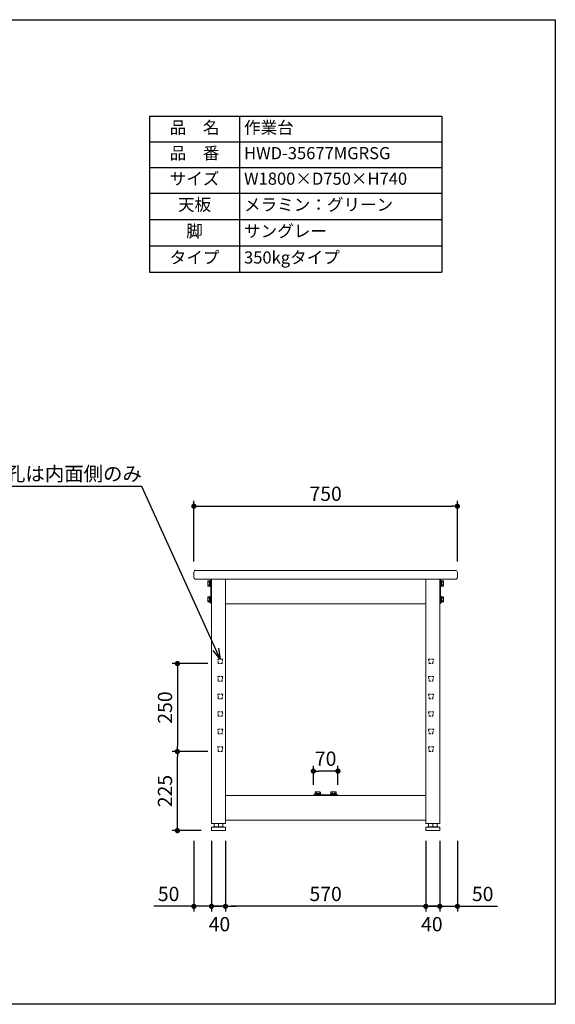
# Model space of a CAD drawing. Units: millimetres. Extents: x 24713 to 28713, y -6188 to -3388.
# Drawn here: x 27188 to 28713, y -6188 to -3388 of the extents above; entities that cross this region are included whole.
import ezdxf
from ezdxf import colors
from ezdxf.entities.mleader import LeaderData, LeaderLine
from ezdxf.math import Vec2, Vec3

# ---------------------------------------------------------------- set-up
doc = ezdxf.new("R2010")
doc.units = ezdxf.units.MM
doc.header["$LTSCALE"] = 10
doc.linetypes.add('DASHED', pattern=[0.75, 0.5, -0.25])
doc.layers.get('0').update_dxf_attribs({"linetype": 'CONTINUOUS'})
doc.layers.get('DEFPOINTS').update_dxf_attribs({"linetype": 'CONTINUOUS'})
for name, color, linetype, lineweight in [('dimension', 9, 'CONTINUOUS', 9), ('text', 7, 'CONTINUOUS', 15), ('アジャスター', 165, 'CONTINUOUS', 15), ('エッジ-continuous', 6, 'CONTINUOUS', 15), ('ブラインドナット', 6, 'CONTINUOUS', 15), ('ボルトナット', 142, 'CONTINUOUS', 9), ('上つなぎ', 4, 'CONTINUOUS', 15), ('下つなぎ', 205, 'CONTINUOUS', 15), ('天ビーム', 155, 'CONTINUOUS', 15), ('支柱', 3, 'CONTINUOUS', 15), ('足掛けビーム', 223, 'CONTINUOUS', 15)]:
    doc.layers.add(name, color=color, linetype=linetype, lineweight=lineweight)
doc.dimstyles.new('Standard$0', dxfattribs={"dimtxt": 2.7, "dimasz": 1, "dimexe": 1, "dimexo": 2, "dimgap": 1, "dimtad": 1, "dimdec": 4, "dimdsep": 46, "dimtxsty": 'Standard', "dimblk": 'DOT', "dimcen": 0, "dimazin": 2, "dimtm": 1e-09, "dimtfac": 1, "dimtdec": 4, "dimtmove": 0, "dimatfit": 1, "dimldrblk": 'OPEN30', "dimfxl": 1, "dimtolj": 1, "dimarcsym": 0})

# ---------------------------------------------------------------- blocks, each defined once
blk = doc.blocks.new('_Dot')
at = {"color": 0, "linetype": 'ByBlock', "lineweight": -2}
blk.add_line((-0.5, 0), (-1, 0), dxfattribs=at)
at = {"color": 0, "linetype": 'ByBlock', "const_width": 0.5}
blk.add_lwpolyline([(-0.25, 0, 1), (0.25, 0, 1)], format="xyb", close=True, dxfattribs=at)
blk = doc.blocks.new('*D152')
at = {"layer": 'DEFPOINTS', "color": 0, "transparency": 16777216}
for p in [(28433.8, -4771.8), (27683.8, -4959.4), (28433.8, -4959.4)]:
    blk.add_point(p, dxfattribs=at)
at = {"layer": 'dimension', "color": 0, "lineweight": -2, "transparency": 16777216}
for p, q in [((27683.8, -4929.4), (27683.8, -4756.8)), ((28433.8, -4929.4), (28433.8, -4756.8)), ((27698.8, -4771.8), (28418.8, -4771.8))]:
    blk.add_line(p, q, dxfattribs=at)
at = {"layer": 'dimension', "color": 0, "lineweight": -2, "transparency": 16777216, "xscale": 15, "yscale": 15, "zscale": 15, "rotation": 180}
blk.add_blockref('_Dot', (27683.8, -4771.8), dxfattribs=at)
at = {"layer": 'dimension', "color": 0, "lineweight": -2, "transparency": 16777216, "xscale": 15, "yscale": 15, "zscale": 15}
blk.add_blockref('_Dot', (28433.8, -4771.8), dxfattribs=at)
at = {"layer": 'dimension', "color": 0, "transparency": 16777216, "insert": (28058.8, -4736.5), "char_height": 40.5, "attachment_point": 5}
blk.add_mtext('\\A1;750', dxfattribs=at)
blk = doc.blocks.new('_Open30')
at = {"color": 0, "linetype": 'ByBlock', "lineweight": -2}
for p, q in [((-1, 0.268), (0, 0)), ((0, 0), (-1, -0.268)), ((0, 0), (-1, 0))]:
    blk.add_line(p, q, dxfattribs=at)
blk = doc.blocks.new('*D153')
at = {"layer": 'DEFPOINTS', "color": 0, "transparency": 16777216}
for p in [(27773.8, -5693.9), (28343.8, -5693.9), (27773.8, -5909.7)]:
    blk.add_point(p, dxfattribs=at)
at = {"layer": 'dimension', "color": 0, "lineweight": -2, "transparency": 16777216}
for p, q in [((27773.8, -5723.9), (27773.8, -5924.7)), ((28343.8, -5723.9), (28343.8, -5924.7)), ((28328.8, -5909.7), (27788.8, -5909.7))]:
    blk.add_line(p, q, dxfattribs=at)
at = {"layer": 'dimension', "color": 0, "lineweight": -2, "transparency": 16777216, "xscale": 15, "yscale": 15, "zscale": 15, "rotation": 180}
blk.add_blockref('_Dot', (27773.8, -5909.7), dxfattribs=at)
at = {"layer": 'dimension', "color": 0, "lineweight": -2, "transparency": 16777216, "xscale": 15, "yscale": 15, "zscale": 15}
blk.add_blockref('_Dot', (28343.8, -5909.7), dxfattribs=at)
at = {"layer": 'dimension', "color": 0, "transparency": 16777216, "insert": (28058.8, -5874.5), "char_height": 40.5, "attachment_point": 5}
blk.add_mtext('\\A1;570', dxfattribs=at)
blk = doc.blocks.new('*D154')
at = {"layer": 'DEFPOINTS', "color": 0, "transparency": 16777216}
for p in [(27683.8, -5693.2), (27733.8, -5693.9), (27733.8, -5909.7)]:
    blk.add_point(p, dxfattribs=at)
at = {"layer": 'dimension', "color": 0, "lineweight": -2, "transparency": 16777216}
for p, q in [((27683.8, -5723.2), (27683.8, -5924.7)), ((27733.8, -5723.9), (27733.8, -5924.7)), ((27668.8, -5909.7), (27570, -5909.7)), ((27733.8, -5909.7), (27683.8, -5909.7)), ((27748.8, -5909.7), (27763.8, -5909.7))]:
    blk.add_line(p, q, dxfattribs=at)
at = {"layer": 'dimension', "color": 0, "lineweight": -2, "transparency": 16777216, "xscale": 15, "yscale": 15, "zscale": 15}
blk.add_blockref('_Dot', (27683.8, -5909.7), dxfattribs=at)
at = {"layer": 'dimension', "color": 0, "lineweight": -2, "transparency": 16777216, "xscale": 15, "yscale": 15, "zscale": 15, "rotation": 180}
blk.add_blockref('_Dot', (27733.8, -5909.7), dxfattribs=at)
at = {"layer": 'dimension', "color": 0, "transparency": 16777216, "insert": (27611.9, -5874.5), "char_height": 40.5, "attachment_point": 5}
blk.add_mtext('\\A1;50', dxfattribs=at)
blk = doc.blocks.new('*D155')
at = {"layer": 'DEFPOINTS', "color": 0, "transparency": 16777216}
for p in [(28383.8, -5693.9), (28433.8, -5693.4), (28383.8, -5909.7)]:
    blk.add_point(p, dxfattribs=at)
at = {"layer": 'dimension', "color": 0, "lineweight": -2, "transparency": 16777216}
for p, q in [((28383.8, -5723.9), (28383.8, -5924.7)), ((28433.8, -5723.4), (28433.8, -5924.7)), ((28368.8, -5909.7), (28353.8, -5909.7)), ((28383.8, -5909.7), (28433.8, -5909.7)), ((28448.8, -5909.7), (28547.7, -5909.7))]:
    blk.add_line(p, q, dxfattribs=at)
at = {"layer": 'dimension', "color": 0, "lineweight": -2, "transparency": 16777216, "xscale": 15, "yscale": 15, "zscale": 15}
blk.add_blockref('_Dot', (28383.8, -5909.7), dxfattribs=at)
at = {"layer": 'dimension', "color": 0, "lineweight": -2, "transparency": 16777216, "xscale": 15, "yscale": 15, "zscale": 15, "rotation": 180}
blk.add_blockref('_Dot', (28433.8, -5909.7), dxfattribs=at)
at = {"layer": 'dimension', "color": 0, "transparency": 16777216, "insert": (28505.8, -5874.5), "char_height": 40.5, "attachment_point": 5}
blk.add_mtext('\\A1;50', dxfattribs=at)
blk = doc.blocks.new('*D162')
at = {"layer": 'DEFPOINTS', "color": 0, "transparency": 16777216}
for p in [(28343.8, -5693.9), (28383.8, -5693.9), (28383.8, -5909.7)]:
    blk.add_point(p, dxfattribs=at)
at = {"layer": 'dimension', "color": 0, "lineweight": -2, "transparency": 16777216}
for p, q in [((28343.8, -5723.9), (28343.8, -5924.7)), ((28383.8, -5723.9), (28383.8, -5924.7)), ((28328.8, -5909.7), (28313.8, -5909.7)), ((28343.8, -5909.7), (28383.8, -5909.7)), ((28398.8, -5909.7), (28413.8, -5909.7))]:
    blk.add_line(p, q, dxfattribs=at)
at = {"layer": 'dimension', "color": 0, "lineweight": -2, "transparency": 16777216, "xscale": 15, "yscale": 15, "zscale": 15}
blk.add_blockref('_Dot', (28343.8, -5909.7), dxfattribs=at)
at = {"layer": 'dimension', "color": 0, "lineweight": -2, "transparency": 16777216, "xscale": 15, "yscale": 15, "zscale": 15, "rotation": 180}
blk.add_blockref('_Dot', (28383.8, -5909.7), dxfattribs=at)
at = {"layer": 'dimension', "color": 0, "transparency": 16777216, "insert": (28361.1, -5960.5), "char_height": 40.5, "attachment_point": 5}
blk.add_mtext('\\A1;40', dxfattribs=at)
blk = doc.blocks.new('*D163')
at = {"layer": 'DEFPOINTS', "color": 0, "transparency": 16777216}
for p in [(27733.8, -5693.9), (27773.8, -5693.9), (27733.8, -5909.7)]:
    blk.add_point(p, dxfattribs=at)
at = {"layer": 'dimension', "color": 0, "lineweight": -2, "transparency": 16777216}
for p, q in [((27733.8, -5723.9), (27733.8, -5924.7)), ((27773.8, -5723.9), (27773.8, -5924.7)), ((27718.8, -5909.7), (27703.8, -5909.7)), ((27773.8, -5909.7), (27733.8, -5909.7)), ((27788.8, -5909.7), (27803.8, -5909.7))]:
    blk.add_line(p, q, dxfattribs=at)
at = {"layer": 'dimension', "color": 0, "lineweight": -2, "transparency": 16777216, "xscale": 15, "yscale": 15, "zscale": 15}
blk.add_blockref('_Dot', (27733.8, -5909.7), dxfattribs=at)
at = {"layer": 'dimension', "color": 0, "lineweight": -2, "transparency": 16777216, "xscale": 15, "yscale": 15, "zscale": 15, "rotation": 180}
blk.add_blockref('_Dot', (27773.8, -5909.7), dxfattribs=at)
at = {"layer": 'dimension', "color": 0, "transparency": 16777216, "insert": (27756.6, -5960.5), "char_height": 40.5, "attachment_point": 5}
blk.add_mtext('\\A1;40', dxfattribs=at)
blk = doc.blocks.new('*D145')
at = {"layer": 'DEFPOINTS', "color": 0, "transparency": 16777216}
for p in [(27636.9, -5469.4), (27753.5, -5469.4), (27734.3, -5694.4)]:
    blk.add_point(p, dxfattribs=at)
at = {"layer": 'dimension', "color": 0, "lineweight": -2, "transparency": 16777216}
for p, q in [((27723.5, -5469.4), (27621.9, -5469.4)), ((27636.9, -5679.4), (27636.9, -5484.4)), ((27704.3, -5694.4), (27621.9, -5694.4))]:
    blk.add_line(p, q, dxfattribs=at)
at = {"layer": 'dimension', "color": 0, "lineweight": -2, "transparency": 16777216, "xscale": 15, "yscale": 15, "zscale": 15}
for p, rotation in [((27636.9, -5469.4), 90), ((27636.9, -5694.4), 270)]:
    blk.add_blockref('_Dot', p, dxfattribs=dict(at, rotation=rotation))
at = {"layer": 'dimension', "color": 0, "transparency": 16777216, "insert": (27601.6, -5581.9), "char_height": 40.5, "attachment_point": 5, "rotation": 90}
blk.add_mtext('\\A1;225', dxfattribs=at)
blk = doc.blocks.new('*D146')
at = {"layer": 'DEFPOINTS', "color": 0, "transparency": 16777216}
for p in [(27753.5, -5219.4), (27636.9, -5469.4), (27753.5, -5469.4)]:
    blk.add_point(p, dxfattribs=at)
at = {"layer": 'dimension', "color": 0, "lineweight": -2, "transparency": 16777216}
for p, q in [((27723.5, -5219.4), (27621.9, -5219.4)), ((27636.9, -5234.4), (27636.9, -5454.4)), ((27723.5, -5469.4), (27621.9, -5469.4))]:
    blk.add_line(p, q, dxfattribs=at)
at = {"layer": 'dimension', "color": 0, "lineweight": -2, "transparency": 16777216, "xscale": 15, "yscale": 15, "zscale": 15}
for p, rotation in [((27636.9, -5219.4), 90), ((27636.9, -5469.4), 270)]:
    blk.add_blockref('_Dot', p, dxfattribs=dict(at, rotation=rotation))
at = {"layer": 'dimension', "color": 0, "transparency": 16777216, "insert": (27601.6, -5344.4), "char_height": 40.5, "attachment_point": 5, "rotation": 90}
blk.add_mtext('\\A1;250', dxfattribs=at)
blk = doc.blocks.new('*D147')
at = {"layer": 'DEFPOINTS', "color": 0, "transparency": 16777216}
for p in [(28023.8, -5525.2), (28023.8, -5594.4), (28093.8, -5594.4)]:
    blk.add_point(p, dxfattribs=at)
at = {"layer": 'dimension', "color": 0, "lineweight": -2, "transparency": 16777216}
for p, q in [((28023.8, -5564.4), (28023.8, -5510.2)), ((28093.8, -5564.4), (28093.8, -5510.2)), ((28078.8, -5525.2), (28038.8, -5525.2))]:
    blk.add_line(p, q, dxfattribs=at)
at = {"layer": 'dimension', "color": 0, "lineweight": -2, "transparency": 16777216, "xscale": 15, "yscale": 15, "zscale": 15, "rotation": 180}
blk.add_blockref('_Dot', (28023.8, -5525.2), dxfattribs=at)
at = {"layer": 'dimension', "color": 0, "lineweight": -2, "transparency": 16777216, "xscale": 15, "yscale": 15, "zscale": 15}
blk.add_blockref('_Dot', (28093.8, -5525.2), dxfattribs=at)
at = {"layer": 'dimension', "color": 0, "transparency": 16777216, "insert": (28058.8, -5489.9), "char_height": 40.5, "attachment_point": 5}
blk.add_mtext('\\A1;70', dxfattribs=at)
blk = doc.blocks.new('*T212')
at = {"layer": 'text', "color": 0, "linetype": 'ByBlock', "lineweight": -2, "transparency": 16777216}
for p, q in [((0, 0), (832, 0)), ((0, 0), (0, -443.4)), ((256, 0), (256, -443.4)), ((832, 0), (832, -443.4)), ((0, -72.7), (832, -72.7)), ((0, -145.5), (832, -145.5)), ((0, -218.2), (832, -218.2)), ((0, -293.3), (832, -293.3)), ((0, -368.3), (832, -368.3)), ((0, -443.4), (832, -443.4))]:
    blk.add_line(p, q, dxfattribs=at)
at = {"layer": 'text', "color": 0, "transparency": 16777216}
for s, insert, char_height, width, attachment_point in [('品\u3000名', (128, -36.4), 34.56, 230.4, 5), ('作業台', (268.8, -36.4), 34.56, 550.4, 4), ('品\u3000番', (128, -109.1), 34.56, 230.4, 5), ('HWD-35677MGRSG', (268.8, -109.1), 34.56, 550.4, 4), ('サイズ', (128, -181.8), 34.56, 230.4, 5), ('W1800×D750×H740', (268.8, -181.8), 34.56, 550.4, 4), ('天板', (128, -255.7), 34.56, 230.4, 5), ('メラミン：グリーン', (268.8, -255.7), 34.56, 550.4, 4), ('脚', (128, -330.8), 34.6, 230.4, 5), ('サングレー', (268.8, -330.8), 34.56, 550.4, 4), ('タイプ', (128, -405.9), 34.56, 230.4, 5), ('350kgタイプ', (268.8, -405.9), 34.56, 550.4, 4)]:
    blk.add_mtext(s, dxfattribs=dict(at, insert=insert, char_height=char_height, width=width, attachment_point=attachment_point))

msp = doc.modelspace()

# ---------------------------------------------------------------- linework, layer by layer
at = {"layer": 'DEFPOINTS'}
msp.add_lwpolyline([(24712.52471, -3388.3391), (28712.52471, -3388.3391), (28712.52471, -6188.3391), (24712.52471, -6188.3391)], close=True, dxfattribs=at)
at = {"layer": 'アジャスター'}
for p, q in [((27734.6566, -5684.39693), (27739.9939, -5683.37923)), ((27739.9939, -5683.37923), (27767.6939, -5683.37923)), ((27741.84945, -5683.37923), (27741.84945, -5674.87923)), ((27742.34945, -5674.37923), (27765.33836, -5674.37923)), ((27753.8439, -5683.37923), (27753.8439, -5674.37923)), ((27765.83836, -5683.37923), (27765.83836, -5674.87923)), ((27773.03121, -5684.39693), (27767.6939, -5683.37923)), ((28344.6566, -5684.39693), (28349.9939, -5683.37923)), ((28349.9939, -5683.37923), (28377.6939, -5683.37923)), ((28351.84945, -5683.37923), (28351.84945, -5674.87923)), ((28352.34945, -5674.37923), (28375.33836, -5674.37923)), ((28363.8439, -5683.37923), (28363.8439, -5674.37923)), ((28375.83836, -5683.37923), (28375.83836, -5674.87923)), ((28383.03121, -5684.39693), (28377.6939, -5683.37923)), ((27733.8439, -5685.37923), (27733.8439, -5693.87923)), ((27734.3439, -5694.37923), (27773.3439, -5694.37923)), ((27734.8439, -5684.37923), (27772.8439, -5684.37923)), ((27773.8439, -5685.37923), (27773.8439, -5693.87923)), ((28343.8439, -5685.37923), (28343.8439, -5693.87923)), ((28344.3439, -5694.37923), (28383.3439, -5694.37923)), ((28344.8439, -5684.37923), (28382.8439, -5684.37923)), ((28383.8439, -5685.37923), (28383.8439, -5693.87923))]:
    msp.add_line(p, q, dxfattribs=at)
for centre, radius, start, end in [((27742.34945, -5674.87923), 0.5, 90, 180), ((27765.33836, -5674.87923), 0.5, 0, 90), ((28352.34945, -5674.87923), 0.5, 90, 180), ((28375.33836, -5674.87923), 0.5, 0, 90), ((27734.8439, -5685.37923), 1, 90, 180), ((27734.3439, -5693.87923), 0.5, 180, 270), ((27772.8439, -5685.37923), 1, 0, 90), ((27773.3439, -5693.87923), 0.5, 270, 0), ((28344.8439, -5685.37923), 1, 90, 180), ((28344.3439, -5693.87923), 0.5, 180, 270), ((28382.8439, -5685.37923), 1, 0, 90), ((28383.3439, -5693.87923), 0.5, 270, 0)]:
    msp.add_arc(centre, radius, start, end, dxfattribs=at)
at = {"layer": 'エッジ-continuous', "ltscale": 8}
msp.add_lwpolyline([(28428.8439, -4979.37923, 0.4142135624), (28433.8439, -4974.37923), (28433.8439, -4959.37923, 0.4142135624), (28428.8439, -4954.37923), (27688.8439, -4954.37923, 0.4142135624), (27683.8439, -4959.37923), (27683.8439, -4974.37923, 0.4142135624), (27688.8439, -4979.37923)], format="xyb", close=True, dxfattribs=at)
at = {"layer": 'ブラインドナット', "ltscale": 8}
for p, q in [((27733.2139, -4997.80423), (27733.2139, -4985.95423)), ((27733.8439, -4986.40423), (27733.2139, -4985.95423)), ((27733.8439, -4997.35423), (27733.2139, -4997.80423)), ((28383.8439, -4986.40423), (28384.4739, -4985.95423)), ((28383.8439, -4997.35423), (28384.4739, -4997.80423)), ((28384.4739, -4997.80423), (28384.4739, -4985.95423)), ((27733.2139, -5042.80423), (27733.2139, -5030.95423)), ((27733.8439, -5031.40423), (27733.2139, -5030.95423)), ((28383.8439, -5031.40423), (28384.4739, -5030.95423)), ((28384.4739, -5042.80423), (28384.4739, -5030.95423)), ((27733.8439, -5042.35423), (27733.2139, -5042.80423)), ((28383.8439, -5042.35423), (28384.4739, -5042.80423))]:
    msp.add_line(p, q, dxfattribs=at)
at = {"layer": 'ボルトナット'}
for p, q in [((27728.9639, -5000.27923), (27728.9639, -4983.47923)), ((27728.9639, -4983.47923), (27730.4039, -4983.47923)), ((27730.4039, -5000.27923), (27730.4039, -4983.47923)), ((27730.4039, -4983.47923), (27731.8439, -4983.47923)), ((27730.4039, -4983.47923), (27730.4039, -5000.27923)), ((27731.8439, -4983.47923), (27731.8439, -5000.27923)), ((28385.8439, -4983.47923), (28385.8439, -5000.27923)), ((28387.2839, -4983.47923), (28385.8439, -4983.47923)), ((28387.2839, -5000.27923), (28387.2839, -4983.47923)), ((28387.2839, -4983.47923), (28387.2839, -5000.27923)), ((28388.7239, -4983.47923), (28387.2839, -4983.47923)), ((28388.7239, -5000.27923), (28388.7239, -4983.47923)), ((27723.8439, -4985.47923), (27724.41664, -4984.48723)), ((27723.8439, -4998.27923), (27723.8439, -4985.47923)), ((27724.41664, -4999.27123), (27723.8439, -4998.27923)), ((27724.41664, -4984.48723), (27728.4839, -4984.48723)), ((27724.41664, -4988.18227), (27728.4839, -4988.18227)), ((27724.41664, -4995.57619), (27728.4839, -4995.57619)), ((27728.4839, -4999.27123), (27724.41664, -4999.27123)), ((27728.4839, -4984.48723), (27728.4839, -4986.02723)), ((27728.4839, -4986.02723), (27728.9639, -4986.02723)), ((27728.4839, -4986.02723), (27728.4839, -4997.73123)), ((27728.9639, -4997.73123), (27728.4839, -4997.73123)), ((27728.4839, -4997.73123), (27728.4839, -4999.27123)), ((27728.9639, -4986.02723), (27728.9639, -4987.87923)), ((27728.9639, -4995.87923), (27728.9639, -4987.87923)), ((27730.4039, -4991.87923), (27728.9639, -4990.43923)), ((27730.4039, -4993.31923), (27728.9639, -4991.87923)), ((27728.9639, -4995.87923), (27728.9639, -4997.73123)), ((27730.4039, -5000.27923), (27728.9639, -5000.27923)), ((27731.8439, -5000.27923), (27730.4039, -5000.27923)), ((28385.8439, -5000.27923), (28387.2839, -5000.27923)), ((28387.2839, -4991.87923), (28388.7239, -4990.43923)), ((28387.2839, -4993.31923), (28388.7239, -4991.87923)), ((28387.2839, -5000.27923), (28388.7239, -5000.27923)), ((28389.2039, -4986.02723), (28388.7239, -4986.02723)), ((28388.7239, -4986.02723), (28388.7239, -4987.87923)), ((28388.7239, -4995.87923), (28388.7239, -4987.87923)), ((28388.7239, -4995.87923), (28388.7239, -4997.73123)), ((28388.7239, -4997.73123), (28389.2039, -4997.73123)), ((28393.27117, -4984.48723), (28389.2039, -4984.48723)), ((28389.2039, -4984.48723), (28389.2039, -4986.02723)), ((28389.2039, -4986.02723), (28389.2039, -4997.73123)), ((28393.27117, -4988.18227), (28389.2039, -4988.18227)), ((28393.27117, -4995.57619), (28389.2039, -4995.57619)), ((28389.2039, -4997.73123), (28389.2039, -4999.27123)), ((28389.2039, -4999.27123), (28393.27117, -4999.27123)), ((28393.8439, -4985.47923), (28393.27117, -4984.48723)), ((28393.27117, -4999.27123), (28393.8439, -4998.27923)), ((28393.8439, -4998.27923), (28393.8439, -4985.47923)), ((27723.8439, -5030.47923), (27724.41664, -5029.48723)), ((27723.8439, -5043.27923), (27723.8439, -5030.47923)), ((27724.41664, -5029.48723), (27728.4839, -5029.48723)), ((27724.41664, -5033.18227), (27728.4839, -5033.18227)), ((27728.4839, -5029.48723), (27728.4839, -5031.02723)), ((27728.4839, -5031.02723), (27728.9639, -5031.02723)), ((27728.4839, -5031.02723), (27728.4839, -5042.73123)), ((27728.9639, -5045.27923), (27728.9639, -5028.47923)), ((27728.9639, -5028.47923), (27730.4039, -5028.47923)), ((27728.9639, -5031.02723), (27728.9639, -5032.87923)), ((27728.9639, -5040.87923), (27728.9639, -5032.87923)), ((27730.4039, -5036.87923), (27728.9639, -5035.43923)), ((27730.4039, -5038.31923), (27728.9639, -5036.87923)), ((27730.4039, -5045.27923), (27730.4039, -5028.47923)), ((27730.4039, -5028.47923), (27731.8439, -5028.47923)), ((27730.4039, -5028.47923), (27730.4039, -5045.27923)), ((27731.8439, -5028.47923), (27731.8439, -5045.27923)), ((28385.8439, -5028.47923), (28385.8439, -5045.27923)), ((28387.2839, -5028.47923), (28385.8439, -5028.47923)), ((28387.2839, -5045.27923), (28387.2839, -5028.47923)), ((28387.2839, -5028.47923), (28387.2839, -5045.27923)), ((28388.7239, -5028.47923), (28387.2839, -5028.47923)), ((28387.2839, -5036.87923), (28388.7239, -5035.43923)), ((28387.2839, -5038.31923), (28388.7239, -5036.87923)), ((28388.7239, -5045.27923), (28388.7239, -5028.47923)), ((28389.2039, -5031.02723), (28388.7239, -5031.02723)), ((28388.7239, -5031.02723), (28388.7239, -5032.87923)), ((28388.7239, -5040.87923), (28388.7239, -5032.87923)), ((28393.27117, -5029.48723), (28389.2039, -5029.48723)), ((28389.2039, -5029.48723), (28389.2039, -5031.02723)), ((28389.2039, -5031.02723), (28389.2039, -5042.73123)), ((28393.27117, -5033.18227), (28389.2039, -5033.18227)), ((28393.8439, -5030.47923), (28393.27117, -5029.48723)), ((28393.8439, -5043.27923), (28393.8439, -5030.47923)), ((27724.41664, -5044.27123), (27723.8439, -5043.27923)), ((27724.41664, -5040.57619), (27728.4839, -5040.57619)), ((27728.4839, -5044.27123), (27724.41664, -5044.27123)), ((27728.9639, -5042.73123), (27728.4839, -5042.73123)), ((27728.4839, -5042.73123), (27728.4839, -5044.27123)), ((27728.9639, -5040.87923), (27728.9639, -5042.73123)), ((27730.4039, -5045.27923), (27728.9639, -5045.27923)), ((27731.8439, -5045.27923), (27730.4039, -5045.27923)), ((28385.8439, -5045.27923), (28387.2839, -5045.27923)), ((28387.2839, -5045.27923), (28388.7239, -5045.27923)), ((28388.7239, -5040.87923), (28388.7239, -5042.73123)), ((28388.7239, -5042.73123), (28389.2039, -5042.73123)), ((28393.27117, -5040.57619), (28389.2039, -5040.57619)), ((28389.2039, -5042.73123), (28389.2039, -5044.27123)), ((28389.2039, -5044.27123), (28393.27117, -5044.27123)), ((28393.27117, -5044.27123), (28393.8439, -5043.27923)), ((28027.9439, -5589.49923), (28044.7439, -5589.49923)), ((28027.9439, -5590.93923), (28027.9439, -5589.49923)), ((28027.9439, -5590.93923), (28044.7439, -5590.93923)), ((28027.9439, -5592.37923), (28027.9439, -5590.93923)), ((28044.7439, -5590.93923), (28027.9439, -5590.93923)), ((28044.7439, -5592.37923), (28027.9439, -5592.37923)), ((28028.9519, -5584.95196), (28029.9439, -5584.37923)), ((28028.9519, -5589.01923), (28028.9519, -5584.95196)), ((28030.4919, -5589.01923), (28028.9519, -5589.01923)), ((28029.9439, -5584.37923), (28042.7439, -5584.37923)), ((28030.4919, -5589.49923), (28030.4919, -5589.01923)), ((28042.1959, -5589.01923), (28030.4919, -5589.01923)), ((28032.3439, -5589.49923), (28030.4919, -5589.49923)), ((28032.3439, -5589.49923), (28040.3439, -5589.49923)), ((28032.64695, -5584.95196), (28032.64695, -5589.01923)), ((28034.9039, -5590.93923), (28036.3439, -5589.49923)), ((28036.3439, -5590.93923), (28037.7839, -5589.49923)), ((28040.04086, -5584.95196), (28040.04086, -5589.01923)), ((28042.1959, -5589.49923), (28040.3439, -5589.49923)), ((28043.7359, -5589.01923), (28042.1959, -5589.01923)), ((28042.1959, -5589.01923), (28042.1959, -5589.49923)), ((28042.7439, -5584.37923), (28043.7359, -5584.95196)), ((28043.7359, -5584.95196), (28043.7359, -5589.01923)), ((28044.7439, -5589.49923), (28044.7439, -5590.93923)), ((28044.7439, -5590.93923), (28044.7439, -5592.37923)), ((28089.7439, -5589.49923), (28072.9439, -5589.49923)), ((28072.9439, -5589.49923), (28072.9439, -5590.93923)), ((28089.7439, -5590.93923), (28072.9439, -5590.93923)), ((28072.9439, -5590.93923), (28072.9439, -5592.37923)), ((28072.9439, -5590.93923), (28089.7439, -5590.93923)), ((28072.9439, -5592.37923), (28089.7439, -5592.37923)), ((28074.9439, -5584.37923), (28073.9519, -5584.95196)), ((28073.9519, -5584.95196), (28073.9519, -5589.01923)), ((28073.9519, -5589.01923), (28075.4919, -5589.01923)), ((28087.7439, -5584.37923), (28074.9439, -5584.37923)), ((28075.4919, -5589.01923), (28075.4919, -5589.49923)), ((28075.4919, -5589.01923), (28087.1959, -5589.01923)), ((28075.4919, -5589.49923), (28077.3439, -5589.49923)), ((28085.3439, -5589.49923), (28077.3439, -5589.49923)), ((28077.64695, -5584.95196), (28077.64695, -5589.01923)), ((28081.3439, -5590.93923), (28079.9039, -5589.49923)), ((28082.7839, -5590.93923), (28081.3439, -5589.49923)), ((28085.04086, -5584.95196), (28085.04086, -5589.01923)), ((28085.3439, -5589.49923), (28087.1959, -5589.49923)), ((28087.1959, -5589.49923), (28087.1959, -5589.01923)), ((28087.1959, -5589.01923), (28088.7359, -5589.01923)), ((28088.7359, -5584.95196), (28087.7439, -5584.37923)), ((28088.7359, -5589.01923), (28088.7359, -5584.95196)), ((28089.7439, -5590.93923), (28089.7439, -5589.49923)), ((28089.7439, -5592.37923), (28089.7439, -5590.93923))]:
    msp.add_line(p, q, dxfattribs=at)
for centre, radius, start, end in [((27727.11014, -4986.33475), 3.26624, 154.44687238, 214.44687238), ((27736.06213, -4991.87923), 12.21822, 162.38752601, 197.61247399), ((27727.11014, -4997.42371), 3.26624, 145.55312762, 205.55312762), ((28390.57767, -4986.33475), 3.26624, 325.55312762, 25.55312762), ((28381.62568, -4991.87923), 12.21822, 342.38752601, 17.61247399), ((28390.57767, -4997.42371), 3.26624, 334.44687238, 34.44687238), ((27727.11014, -5031.33475), 3.26624, 154.44687238, 214.44687238), ((27736.06213, -5036.87923), 12.21822, 162.38752601, 197.61247399), ((28390.57767, -5031.33475), 3.26624, 325.55312762, 25.55312762), ((28381.62568, -5036.87923), 12.21822, 342.38752601, 17.61247399), ((27727.11014, -5042.42371), 3.26624, 145.55312762, 205.55312762), ((28390.57767, -5042.42371), 3.26624, 334.44687238, 34.44687238), ((28030.79943, -5587.64547), 3.26624, 55.55312762, 115.55312762), ((28036.3439, -5596.59746), 12.21822, 72.38752601, 107.61247399), ((28041.88838, -5587.64547), 3.26624, 64.44687238, 124.44687238), ((28075.79943, -5587.64547), 3.26624, 55.55312762, 115.55312762), ((28081.3439, -5596.59746), 12.21822, 72.38752601, 107.61247399), ((28086.88838, -5587.64547), 3.26624, 64.44687238, 124.44687238)]:
    msp.add_arc(centre, radius, start, end, dxfattribs=at)
at = {"layer": '上つなぎ'}
for p, q in [((28343.8439, -4979.37923), (27773.8439, -4979.37923)), ((27773.8439, -5049.37923), (28343.8439, -5049.37923))]:
    msp.add_line(p, q, dxfattribs=at)
at = {"layer": '下つなぎ'}
for p, q in [((28343.8439, -5594.37923), (27773.8439, -5594.37923)), ((27773.8439, -5664.37923), (28343.8439, -5664.37923))]:
    msp.add_line(p, q, dxfattribs=at)
at = {"layer": '天ビーム'}
for p, q in [((27731.8439, -4981.37923), (27731.8439, -5047.37923)), ((27733.8439, -4981.37923), (27733.8439, -5047.37923)), ((28383.8439, -4981.37923), (28383.8439, -5047.37923)), ((28385.8439, -4981.37923), (28385.8439, -5047.37923))]:
    msp.add_line(p, q, dxfattribs=at)
for centre, start, end in [((27733.8439, -4981.37923), 90, 180), ((28383.8439, -4981.37923), 0, 90), ((27733.8439, -5047.37923), 180, 270), ((28383.8439, -5047.37923), 270, 0)]:
    msp.add_arc(centre, 2, start, end, dxfattribs=at)
at = {"layer": '支柱'}
for p, q in [((27733.8439, -4979.37923), (27733.8439, -5674.37923)), ((27733.8439, -4979.37923), (27773.8439, -4979.37923)), ((27773.8439, -5674.37923), (27773.8439, -4979.37923)), ((28343.8439, -5674.37923), (28343.8439, -4979.37923)), ((28383.8439, -4979.37923), (28343.8439, -4979.37923)), ((28383.8439, -4979.37923), (28383.8439, -5674.37923)), ((27733.8439, -5674.37923), (27773.8439, -5674.37923)), ((28383.8439, -5674.37923), (28343.8439, -5674.37923))]:
    msp.add_line(p, q, dxfattribs=at)
at = {"layer": '支柱', "color": 2, "linetype": 'DASHED', "lineweight": 5}
for p, q in [((27751.92286, -5206.89443), (27751.84558, -5206.37923)), ((27751.84558, -5206.37923), (27752.39174, -5206.37923)), ((27753.34558, -5216.37923), (27751.99582, -5207.38087)), ((27752.98047, -5206.37923), (27764.70734, -5206.37923)), ((27765.67442, -5207.52029), (27764.34558, -5216.37923)), ((27765.21862, -5206.37923), (27765.84558, -5206.37923)), ((27765.84558, -5206.37923), (27765.75808, -5206.96257)), ((28351.84223, -5206.37923), (28351.92973, -5206.96257)), ((28352.46919, -5206.37923), (28351.84223, -5206.37923)), ((28352.01339, -5207.52029), (28353.34223, -5216.37923)), ((28364.70734, -5206.37923), (28352.98047, -5206.37923)), ((28364.34223, -5216.37923), (28365.69199, -5207.38087)), ((28365.84223, -5206.37923), (28365.29607, -5206.37923)), ((28365.76495, -5206.89443), (28365.84223, -5206.37923)), ((27753.34558, -5219.17923), (27753.34558, -5216.37923)), ((27764.14558, -5219.37923), (27753.54558, -5219.37923)), ((27764.34558, -5216.37923), (27764.34558, -5219.17923)), ((28353.34223, -5216.37923), (28353.34223, -5219.17923)), ((28353.54223, -5219.37923), (28364.14223, -5219.37923)), ((28364.34223, -5219.17923), (28364.34223, -5216.37923)), ((27751.92286, -5256.89443), (27751.84558, -5256.37923)), ((27751.84558, -5256.37923), (27752.39174, -5256.37923)), ((27753.34558, -5266.37923), (27751.99582, -5257.38087)), ((27752.98047, -5256.37923), (27764.70734, -5256.37923)), ((27765.67442, -5257.52029), (27764.34558, -5266.37923)), ((27765.21862, -5256.37923), (27765.84558, -5256.37923)), ((27765.84558, -5256.37923), (27765.75808, -5256.96257)), ((28351.84223, -5256.37923), (28351.92973, -5256.96257)), ((28352.46919, -5256.37923), (28351.84223, -5256.37923)), ((28352.01339, -5257.52029), (28353.34223, -5266.37923)), ((28364.70734, -5256.37923), (28352.98047, -5256.37923)), ((28364.34223, -5266.37923), (28365.69199, -5257.38087)), ((28365.84223, -5256.37923), (28365.29607, -5256.37923)), ((28365.76495, -5256.89443), (28365.84223, -5256.37923)), ((27753.34558, -5269.17923), (27753.34558, -5266.37923)), ((27764.14558, -5269.37923), (27753.54558, -5269.37923)), ((27764.34558, -5266.37923), (27764.34558, -5269.17923)), ((28353.34223, -5266.37923), (28353.34223, -5269.17923)), ((28353.54223, -5269.37923), (28364.14223, -5269.37923)), ((28364.34223, -5269.17923), (28364.34223, -5266.37923)), ((27751.92286, -5306.89443), (27751.84558, -5306.37923)), ((27751.84558, -5306.37923), (27752.39174, -5306.37923)), ((27753.34558, -5316.37923), (27751.99582, -5307.38087)), ((27752.98047, -5306.37923), (27764.70734, -5306.37923)), ((27753.34558, -5319.17923), (27753.34558, -5316.37923)), ((27764.14558, -5319.37923), (27753.54558, -5319.37923)), ((27765.67442, -5307.52029), (27764.34558, -5316.37923)), ((27764.34558, -5316.37923), (27764.34558, -5319.17923)), ((27765.21862, -5306.37923), (27765.84558, -5306.37923)), ((27765.84558, -5306.37923), (27765.75808, -5306.96257)), ((28351.84223, -5306.37923), (28351.92973, -5306.96257)), ((28352.46919, -5306.37923), (28351.84223, -5306.37923)), ((28352.01339, -5307.52029), (28353.34223, -5316.37923)), ((28364.70734, -5306.37923), (28352.98047, -5306.37923)), ((28353.34223, -5316.37923), (28353.34223, -5319.17923)), ((28353.54223, -5319.37923), (28364.14223, -5319.37923)), ((28364.34223, -5316.37923), (28365.69199, -5307.38087)), ((28364.34223, -5319.17923), (28364.34223, -5316.37923)), ((28365.84223, -5306.37923), (28365.29607, -5306.37923)), ((28365.76495, -5306.89443), (28365.84223, -5306.37923)), ((27751.92286, -5356.89443), (27751.84558, -5356.37923)), ((27751.84558, -5356.37923), (27752.39174, -5356.37923)), ((27753.34558, -5366.37923), (27751.99582, -5357.38087)), ((27752.98047, -5356.37923), (27764.70734, -5356.37923)), ((27753.34558, -5369.17923), (27753.34558, -5366.37923)), ((27764.14558, -5369.37923), (27753.54558, -5369.37923)), ((27765.67442, -5357.52029), (27764.34558, -5366.37923)), ((27764.34558, -5366.37923), (27764.34558, -5369.17923)), ((27765.21862, -5356.37923), (27765.84558, -5356.37923)), ((27765.84558, -5356.37923), (27765.75808, -5356.96257)), ((28351.84223, -5356.37923), (28351.92973, -5356.96257)), ((28352.46919, -5356.37923), (28351.84223, -5356.37923)), ((28352.01339, -5357.52029), (28353.34223, -5366.37923)), ((28364.70734, -5356.37923), (28352.98047, -5356.37923)), ((28353.34223, -5366.37923), (28353.34223, -5369.17923)), ((28353.54223, -5369.37923), (28364.14223, -5369.37923)), ((28364.34223, -5366.37923), (28365.69199, -5357.38087)), ((28364.34223, -5369.17923), (28364.34223, -5366.37923)), ((28365.84223, -5356.37923), (28365.29607, -5356.37923)), ((28365.76495, -5356.89443), (28365.84223, -5356.37923)), ((27751.92286, -5406.89443), (27751.84558, -5406.37923)), ((27751.84558, -5406.37923), (27752.39174, -5406.37923)), ((27753.34558, -5416.37923), (27751.99582, -5407.38087)), ((27752.98047, -5406.37923), (27764.70734, -5406.37923)), ((27753.34558, -5419.17923), (27753.34558, -5416.37923)), ((27764.14558, -5419.37923), (27753.54558, -5419.37923)), ((27765.67442, -5407.52029), (27764.34558, -5416.37923)), ((27764.34558, -5416.37923), (27764.34558, -5419.17923)), ((27765.21862, -5406.37923), (27765.84558, -5406.37923)), ((27765.84558, -5406.37923), (27765.75808, -5406.96257)), ((28351.84223, -5406.37923), (28351.92973, -5406.96257)), ((28352.46919, -5406.37923), (28351.84223, -5406.37923)), ((28352.01339, -5407.52029), (28353.34223, -5416.37923)), ((28364.70734, -5406.37923), (28352.98047, -5406.37923)), ((28353.34223, -5416.37923), (28353.34223, -5419.17923)), ((28353.54223, -5419.37923), (28364.14223, -5419.37923)), ((28364.34223, -5416.37923), (28365.69199, -5407.38087)), ((28364.34223, -5419.17923), (28364.34223, -5416.37923)), ((28365.84223, -5406.37923), (28365.29607, -5406.37923)), ((28365.76495, -5406.89443), (28365.84223, -5406.37923)), ((27751.92286, -5456.89443), (27751.84558, -5456.37923)), ((27751.84558, -5456.37923), (27752.39174, -5456.37923)), ((27753.34558, -5466.37923), (27751.99582, -5457.38087)), ((27752.98047, -5456.37923), (27764.70734, -5456.37923)), ((27765.67442, -5457.52029), (27764.34558, -5466.37923)), ((27765.21862, -5456.37923), (27765.84558, -5456.37923)), ((27765.84558, -5456.37923), (27765.75808, -5456.96257)), ((28351.84223, -5456.37923), (28351.92973, -5456.96257)), ((28352.46919, -5456.37923), (28351.84223, -5456.37923)), ((28352.01339, -5457.52029), (28353.34223, -5466.37923)), ((28364.70734, -5456.37923), (28352.98047, -5456.37923)), ((28364.34223, -5466.37923), (28365.69199, -5457.38087)), ((28365.84223, -5456.37923), (28365.29607, -5456.37923)), ((28365.76495, -5456.89443), (28365.84223, -5456.37923)), ((27753.34558, -5469.17923), (27753.34558, -5466.37923)), ((27764.14558, -5469.37923), (27753.54558, -5469.37923)), ((27764.34558, -5466.37923), (27764.34558, -5469.17923)), ((28353.34223, -5466.37923), (28353.34223, -5469.17923)), ((28353.54223, -5469.37923), (28364.14223, -5469.37923)), ((28364.34223, -5469.17923), (28364.34223, -5466.37923))]:
    msp.add_line(p, q, dxfattribs=at)
for centre, radius, start, end in [((27753.00676, -5207.37923), 1, 90, 188.53076561), ((27764.68439, -5207.37923), 1, 351.46923439, 90), ((28353.00342, -5207.37923), 1, 90, 188.53076561), ((28364.68105, -5207.37923), 1, 351.46923439, 90), ((27753.54558, -5219.17923), 0.2, 180, 270), ((27764.14558, -5219.17923), 0.2, 270, 0), ((28353.54223, -5219.17923), 0.2, 180, 270), ((28364.14223, -5219.17923), 0.2, 270, 0), ((27753.00676, -5257.37923), 1, 90, 188.53076561), ((27764.68439, -5257.37923), 1, 351.46923439, 90), ((28353.00342, -5257.37923), 1, 90, 188.53076561), ((28364.68105, -5257.37923), 1, 351.46923439, 90), ((27753.54558, -5269.17923), 0.2, 180, 270), ((27764.14558, -5269.17923), 0.2, 270, 0), ((28353.54223, -5269.17923), 0.2, 180, 270), ((28364.14223, -5269.17923), 0.2, 270, 0), ((27753.00676, -5307.37923), 1, 90, 188.53076561), ((27753.54558, -5319.17923), 0.2, 180, 270), ((27764.14558, -5319.17923), 0.2, 270, 0), ((27764.68439, -5307.37923), 1, 351.46923439, 90), ((28353.00342, -5307.37923), 1, 90, 188.53076561), ((28353.54223, -5319.17923), 0.2, 180, 270), ((28364.14223, -5319.17923), 0.2, 270, 0), ((28364.68105, -5307.37923), 1, 351.46923439, 90), ((27753.00676, -5357.37923), 1, 90, 188.53076561), ((27753.54558, -5369.17923), 0.2, 180, 270), ((27764.14558, -5369.17923), 0.2, 270, 0), ((27764.68439, -5357.37923), 1, 351.46923439, 90), ((28353.00342, -5357.37923), 1, 90, 188.53076561), ((28353.54223, -5369.17923), 0.2, 180, 270), ((28364.14223, -5369.17923), 0.2, 270, 0), ((28364.68105, -5357.37923), 1, 351.46923439, 90), ((27753.00676, -5407.37923), 1, 90, 188.53076561), ((27753.54558, -5419.17923), 0.2, 180, 270), ((27764.14558, -5419.17923), 0.2, 270, 0), ((27764.68439, -5407.37923), 1, 351.46923439, 90), ((28353.00342, -5407.37923), 1, 90, 188.53076561), ((28353.54223, -5419.17923), 0.2, 180, 270), ((28364.14223, -5419.17923), 0.2, 270, 0), ((28364.68105, -5407.37923), 1, 351.46923439, 90), ((27753.00676, -5457.37923), 1, 90, 188.53076561), ((27764.68439, -5457.37923), 1, 351.46923439, 90), ((28353.00342, -5457.37923), 1, 90, 188.53076561), ((28364.68105, -5457.37923), 1, 351.46923439, 90), ((27753.54558, -5469.17923), 0.2, 180, 270), ((27764.14558, -5469.17923), 0.2, 270, 0), ((28353.54223, -5469.17923), 0.2, 180, 270), ((28364.14223, -5469.17923), 0.2, 270, 0)]:
    msp.add_arc(centre, radius, start, end, dxfattribs=at)
at = {"layer": '足掛けビーム', "ltscale": 8}
for p, q in [((28091.8439, -5592.37923), (28025.8439, -5592.37923)), ((28091.8439, -5594.37923), (28025.8439, -5594.37923))]:
    msp.add_line(p, q, dxfattribs=at)
for centre, start, end in [((28025.8439, -5594.37923), 90, 180), ((28091.8439, -5594.37923), 0, 90)]:
    msp.add_arc(centre, 2, start, end, dxfattribs=at)

# ---------------------------------------------------------------- block references
msp.add_blockref('*T212', (27557.79323, -3663.14028))

# ---------------------------------------------------------------- dimensions: what is measured, and where the dimension line sits
at = {"layer": 'dimension'}
for base, p1, p2, override, picture, middle in [((28433.8439, -4771.76204), (27683.8439, -4959.37923), (28433.8439, -4959.37923), {"dimscale": 15}, '*D152', (28058.8439, -4771.76204)), ((27733.8439, -5909.70639), (27683.8439, -5693.23583), (27733.8439, -5693.87923), {"dimscale": 15}, '*D154', (27611.92061, -5909.70639)), ((28383.8439, -5909.70639), (28343.8439, -5693.87923), (28383.8439, -5693.87923), {"dimscale": 15, "dimtmove": 2}, '*D162', (28361.12292, -5960.47875))]:
    dim = msp.add_linear_dim(base=base, p1=p1, p2=p2, dimstyle='Standard$0', override=override, dxfattribs=at)
    dim.commit()
    dim.dimension.update_dxf_attribs({"geometry": picture, "text_midpoint": middle, "dimtype": 160})
for base, p1, p2, angle, override, picture, middle in [((27636.89188, -5469.37923), (27753.54558, -5219.37923), (27753.54558, -5469.37923), 270, {"dimscale": 15}, '*D146', (27636.89188, -5344.37923)), ((27636.89188, -5469.37923), (27734.3439, -5694.37923), (27753.54558, -5469.37923), 90, {"dimscale": 15}, '*D145', (27636.89188, -5581.87923)), ((28023.8439, -5525.19641), (28093.8439, -5594.37923), (28023.8439, -5594.37923), 180, {"dimscale": 15}, '*D147', (28058.8439, -5525.19641)), ((27733.8439, -5909.70639), (27773.8439, -5693.87923), (27733.8439, -5693.87923), 180, {"dimscale": 15, "dimtmove": 2}, '*D163', (27756.56489, -5960.47875)), ((28383.8439, -5909.70639), (28433.8439, -5693.41625), (28383.8439, -5693.87923), 180, {"dimscale": 15}, '*D155', (28505.7672, -5909.70639))]:
    dim = msp.add_linear_dim(base=base, p1=p1, p2=p2, angle=angle, dimstyle='Standard$0', override=override, dxfattribs=at)
    dim.commit()
    dim.dimension.update_dxf_attribs({"geometry": picture, "text_midpoint": middle, "dimtype": 160})
dim = msp.add_linear_dim(base=(27773.8439, -5909.70639), p1=(28343.8439, -5693.87923), p2=(27773.8439, -5693.87923), angle=180, dimstyle='Standard$0', override={"dimscale": 15, "dimpost": ''}, dxfattribs=at)
dim.commit()
dim.dimension.update_dxf_attribs({"geometry": '*D153', "text_midpoint": (28058.8439, -5874.45639)})

# ---------------------------------------------------------------- leaders
at = {"layer": 'text', "ltscale": 10}
ml = msp.add_multileader_mtext('Standard', dxfattribs=at)
ml.set_content('支柱の角孔は内面側のみ', color=256)
ml.set_leader_properties()
ml.set_arrow_properties(name='OPEN30')
ml.build(insert=Vec2(0, 0))
ml.multileader.update_dxf_attribs({"has_dogleg": 0, "text_left_attachment_type": 6, "text_right_attachment_type": 5, "dogleg_length": 0.36, "arrow_head_size": 30, "scale": 15})
ctx = ml.context
ctx.base_point, ctx.scale, ctx.char_height, ctx.arrow_head_size, ctx.landing_gap_size, ctx.plane_origin = Vec3(26893.93451, -4707.89053), 15, 40.5, 30, 0.135, Vec3(26887.37216, -4813.37537)
ctx.left_attachment, ctx.right_attachment, ctx.text_align_type, ctx.attachment_type = 6, 5, 2, 1
notes = []
notes.append((ctx, [(1, (1, 1, 0), (27541.39144, -4715.86781), (-1, 0), 5.4, [(0, [(27758.8439, -5206.37923)], 0, [])])]))
ctx.mtext.insert, ctx.mtext.alignment, ctx.mtext.line_spacing_style, ctx.mtext.flow_direction = Vec3(27535.85644, -4659.29053), 3, 2, 5
for ctx, leaders in notes:
    for number, flags, end, landing, length, lines in leaders:
        leader = LeaderData()
        leader.index, (leader.has_last_leader_line, leader.has_dogleg_vector, leader.attachment_direction) = number, flags
        leader.last_leader_point, leader.dogleg_vector, leader.dogleg_length = Vec3(end), Vec3(landing), length
        for number, points, colour, breaks in lines:
            line = LeaderLine()
            line.index, line.vertices, line.color, line.breaks = number, Vec3.list(points), colors.encode_raw_color(colour), breaks
            leader.lines.append(line)
        ctx.leaders.append(leader)

doc.saveas('drawing.dxf')
